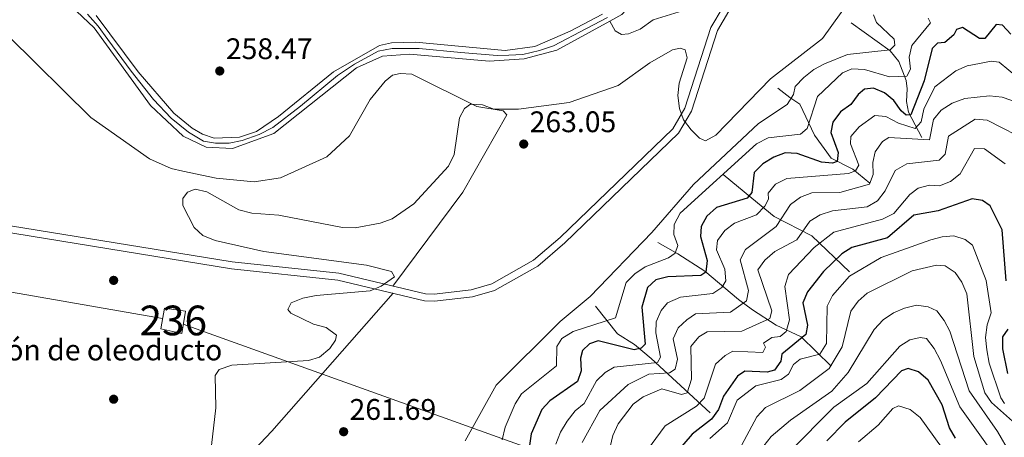
# Model space of a CAD drawing. Units: metres. Extents: x 615373 to 622341, y 4659980 to 4664722.
# Drawn here: x 617681 to 618012, y 4663318 to 4663459 of the extents above; entities that cross this region are included whole.
import ezdxf
from ezdxf.enums import TextEntityAlignment as Align

# ---------------------------------------------------------------- set-up
doc = ezdxf.new("R2010")
doc.units = ezdxf.units.M
doc.header["$MEASUREMENT"] = 0
doc.linetypes.add('DGN Style 3', pattern=[121.67106, 86.9079, -34.76316])
doc.linetypes.add('DGN Style 4', pattern=[139.139548, 69.52632, -34.76316, 0.086908, -34.76316])
for name, color, linetype, lineweight in [('Nivel 11', 7, 'Continuous', 0), ('Nivel 15', 7, 'Continuous', 0), ('Nivel 17', 7, 'Continuous', 0), ('Nivel 19', 7, 'Continuous', 0), ('Nivel 21', 7, 'Continuous', 0), ('Nivel 23', 7, 'Continuous', 0), ('Nivel 34', 7, 'Continuous', 0), ('Nivel 36', 7, 'Continuous', 0), ('Nivel 4', 7, 'Continuous', 0), ('Nivel 41', 7, 'Continuous', 0), ('Nivel 48', 7, 'Continuous', 0), ('Nivel 5', 7, 'Continuous', 0), ('Nivel 51', 7, 'Continuous', 0), ('Nivel 52', 7, 'Continuous', 0), ('Nivel 7', 7, 'Continuous', 0)]:
    doc.layers.add(name, color=color, linetype=linetype, lineweight=lineweight)
doc.styles.add('Style-Arial', font='txt')
doc.styles.add('Style-Arial Narrow', font='txt')

# ---------------------------------------------------------------- blocks, each defined once
blk = doc.blocks.new('5PATER')
at = {"layer": 'Nivel 7', "linetype": 'Continuous', "lineweight": 0}
h = blk.add_hatch(color=51, dxfattribs=at)
edge = h.paths.add_edge_path()
edge.add_ellipse((0, 0), major_axis=(-1.1, -1.11), ratio=0.999422, start_angle=0, end_angle=360)
blk = doc.blocks.new('5PERFI')
at = {"layer": 'Nivel 17', "linetype": 'Continuous', "lineweight": 0}
h = blk.add_hatch(color=7, dxfattribs=at)
edge = h.paths.add_edge_path()
edge.add_arc((0, 0), 1.56, 315, 675)

msp = doc.modelspace()

# ---------------------------------------------------------------- linework, layer by layer
at = {"layer": 'Nivel 11', "color": 142, "linetype": 'Continuous', "lineweight": 13}
for points in [[(617957.11, 4663691.27, 255.88), (617963.2, 4663675.7, 256.22), (617969.13, 4663657.9, 256.55), (617971.51, 4663648.41, 256.55), (617972.02, 4663640.7, 256.55), (617969.39, 4663623.28, 256.38), (617969.57, 4663615.7, 256.38), (617968.53, 4663609.94, 256.22), (617962.81, 4663603.23, 256.22), (617954.11, 4663596.17, 256.22), (617937.41, 4663585.72, 256.05), (617931.14, 4663575.34, 256.05), (617925.12, 4663554.06, 256.05), (617922.56, 4663537.91, 255.88), (617914.7, 4663511.13, 255.88), (617907.36, 4663502.58, 255.71), (617900.12, 4663490.08, 255.71), (617895.4, 4663477.9, 255.71), (617890.35, 4663468.23, 255.71), (617883.27, 4663460.48, 255.71), (617879.21, 4663458.24, 255.71)], [(617879.21, 4663458.24, 255.71), (617861.46, 4663448.43, 255.71), (617850.42, 4663445.48, 255.71), (617838.61, 4663444.7, 255.71), (617811.89, 4663447.03, 255.71), (617802.75, 4663446.42, 255.71), (617794, 4663442.51, 255.54), (617766.21, 4663420.42, 255.54), (617752.31, 4663415.38, 255.37), (617743.43, 4663415.74, 255.54), (617735.74, 4663419.49, 255.54), (617724.77, 4663429.83, 255.54), (617705.79, 4663455.93, 255.37), (617695.99, 4663465.4, 255.2)], [(617876.79, 4663460.56, 255.26), (617865.92, 4663454.79, 255.26), (617853.99, 4663449.68, 255.26), (617843.99, 4663448.32, 255.26), (617813.83, 4663451.12, 255.26), (617805.82, 4663450.9, 255.26), (617801.79, 4663449.96, 255.26), (617786.32, 4663441.09, 255.39), (617767.83, 4663426.07, 255.45), (617760.41, 4663421.09, 255.32), (617754.67, 4663419.18, 255.26), (617746.19, 4663418.82, 255.26), (617742.3, 4663420.15, 255.26), (617738.77, 4663422.18, 255.26), (617732.59, 4663427.2, 255.26), (617720.61, 4663441.11, 255.26), (617706.45, 4663460.07, 255.08)]]:
    msp.add_polyline3d(points, dxfattribs=at)
at = {"layer": 'Nivel 11', "color": 142, "linetype": 'DGN Style 3', "lineweight": 13}
for points in [[(617914.46, 4663464.02, 258.52), (617904.04, 4663461.79, 257.6), (617893.78, 4663458.69, 257.5), (617889.4, 4663455.55, 257.16), (617885.58, 4663453.94, 256.96), (617883.19, 4663453.71, 256.83), (617881.05, 4663454.99, 256.49), (617879.21, 4663458.24, 255.71)], [(617984.18, 4663419.07, 281.56), (617979.66, 4663427.62, 274.1), (617979.06, 4663431.2, 272.77), (617979.22, 4663435.46, 272.41), (617978.95, 4663438.17, 271.73), (617976.47, 4663444.67, 267.52), (617973.54, 4663448.25, 265.29), (617960.41, 4663457.66, 260.72)], [(617966.7, 4663403.67, 282.92), (617961.01, 4663408.35, 280.04), (617953.64, 4663412.13, 274.78), (617948.07, 4663419.83, 271.39), (617943.1, 4663430.25, 265.12), (617939.81, 4663432.53, 264.4), (617935.79, 4663435.61, 260.38)], [(617959.83, 4663373.79, 301.56), (617947.16, 4663385.92, 291.73), (617934.54, 4663392.51, 282.58), (617926.98, 4663398.58, 275.5), (617917.32, 4663406.55, 268.68)], [(617953.72, 4663342.07, 309.35), (617943.63, 4663351.93, 299.34), (617935.24, 4663355.9, 291.67), (617927.22, 4663361.02, 285.01), (617922.49, 4663364.5, 281.73), (617911.24, 4663374.08, 275.55), (617902.12, 4663379.84, 269.92), (617895.43, 4663383.73, 266.82)], [(617913.01, 4663326.39, 297.32), (617893.16, 4663344.72, 277.84), (617887.59, 4663349.37, 273.94), (617881.82, 4663352.93, 270.88), (617874.4, 4663362.25, 266.48)]]:
    msp.add_polyline3d(points, dxfattribs=at)
at = {"layer": 'Nivel 15', "color": 1, "linetype": 'Continuous', "lineweight": 13}
msp.add_polyline3d([(617728.21, 4663354.68, 260.3), (617729.49, 4663361.56, 260.47), (617736.51, 4663360.61, 260.47), (617735.27, 4663353.09, 260.47), (617728.21, 4663354.68, 260.3)], dxfattribs=at)
at = {"layer": 'Nivel 21', "color": 7, "linetype": 'DGN Style 3', "lineweight": 0}
msp.add_polyline3d([(617939, 4663484.52, 258.99), (617925.99, 4663472.84, 258.99), (617917.38, 4663462.98, 258.99), (617913.27, 4663456.07, 258.99), (617904.46, 4663428.91, 259.5), (617900.49, 4663421.97, 259.85), (617862.49, 4663385.34, 261.5), (617853.6, 4663377.71, 261.46), (617839.54, 4663369.8, 261.36), (617832.61, 4663367.81, 261.36), (617820.13, 4663366.35, 261.31), (617817.2, 4663366.47, 261.36), (617788.12, 4663373.38, 260.5), (617752.27, 4663377.17, 259.67), (617601.05, 4663401.85, 258.98), (617538.26, 4663412.89, 258.65), (617502.79, 4663416.46, 259.28), (617500.33, 4663417.16, 259.5), (617495.97, 4663421.36, 260.01)], dxfattribs=at)
at = {"layer": 'Nivel 21', "color": 7, "linetype": 'Continuous', "lineweight": 0}
msp.add_polyline3d([(617919.32, 4663461.58, 258.99), (617915.46, 4663455.07, 258.99), (617906.66, 4663427.94, 259.5), (617902.39, 4663420.49, 259.85), (617864.09, 4663383.57, 261.5), (617854.98, 4663375.75, 261.46), (617840.47, 4663367.58, 261.36), (617833.08, 4663365.46, 261.36), (617820.22, 4663363.95, 261.31), (617816.87, 4663364.09, 261.36), (617787.71, 4663371.02, 260.5), (617751.95, 4663374.8, 259.67), (617600.65, 4663399.49, 258.98), (617537.93, 4663410.52, 258.65), (617503.1, 4663414.03, 259.27), (617501.62, 4663413.62, 259.44), (617500.42, 4663412.67, 259.6), (617498.24, 4663410.86, 260.31)], dxfattribs=at)
at = {"layer": 'Nivel 23', "color": 70, "linetype": 'DGN Style 4', "lineweight": 0}
msp.add_polyline3d([(617878.47, 4663459.44, 255.51), (617871.4, 4663455.7, 255.5), (617860.35, 4663449.85, 255.52), (617855.54, 4663448.28, 255.51), (617849.94, 4663447, 255.52), (617845.33, 4663446.8, 255.48), (617841.3, 4663446.61, 255.47), (617829.12, 4663447.69, 255.48), (617815.17, 4663448.97, 255.47), (617810.71, 4663448.96, 255.49), (617806.09, 4663448.96, 255.46), (617801.28, 4663448.08, 255.43), (617793.42, 4663443.75, 255.43), (617787.63, 4663439.92, 255.46), (617775.21, 4663429.56, 255.48), (617765.88, 4663422.39, 255.48), (617761.27, 4663420.03, 255.4), (617755.57, 4663418.07, 255.34), (617751.25, 4663417.18, 255.31), (617746.63, 4663417.08, 255.37), (617742.6, 4663417.77, 255.42), (617737.59, 4663420.82, 255.39), (617731.65, 4663425.59, 255.41), (617725.76, 4663431.87, 255.4), (617718.29, 4663441.41, 255.36), (617710.44, 4663452.02, 255.29), (617707.11, 4663456.5, 255.25), (617703.57, 4663460.53, 255.18)], dxfattribs=at)
at = {"layer": 'Nivel 34', "color": 7, "linetype": 'Continuous', "lineweight": 13, "extrusion": (-0.006084, -0.001507, 0.99998), "elevation": -10526.29, "flags": 128}
msp.add_lwpolyline([(617265.52, 4664627.47), (617291.45, 4664508.09), (617333.29, 4664315.44), (617377.6, 4664111.51), (617459.52, 4663734.94), (617536.89, 4663379.27), (617718.99, 4663347.51)], dxfattribs=at)
at = {"layer": 'Nivel 34', "color": 7, "linetype": 'Continuous', "lineweight": 13}
msp.add_polyline3d([(617735.79, 4663356.25, 259.81), (617980.7, 4663268.22, 340), (618105.87, 4662963.58, 344.91), (618324.39, 4662650.06, 359.73), (618448.98, 4662407.26, 360.3), (618481.77, 4662344.31, 361.38)], dxfattribs=at)
at = {"layer": 'Nivel 36', "color": 92, "linetype": 'Continuous', "lineweight": 0}
for points in [[(617677.03, 4663453.19, 258.87), (617704.73, 4663425.73, 259.04), (617724.39, 4663411.81, 259.04), (617731.7, 4663408.6, 259.04), (617735.64, 4663407.72, 259.04), (617746.81, 4663405.33, 259.04), (617759.59, 4663404.11, 259.04), (617768.47, 4663405.5, 259.04), (617784.11, 4663412.54, 259.04), (617791.73, 4663419.55, 259.04), (617798.66, 4663431.87, 259.04), (617803.65, 4663438.02, 258.94), (617806.19, 4663439.97, 258.87), (617808.68, 4663440.61, 258.7), (617812.67, 4663440.31, 258.7), (617834.57, 4663429.52, 259.04), (617843.41, 4663428.06, 259.76), (617844.56, 4663426.71, 259.88), (617829.76, 4663400.64, 260.33), (617806.31, 4663369.06, 260.56)], [(617806.33, 4663366.6, 261.24), (617765.6, 4663320.23, 260.9), (617749.79, 4663303.52, 260.9), (617740.83, 4663290.26, 260.73), (617730.84, 4663279.32, 260.73), (617724.26, 4663269.29, 260.73), (617718.56, 4663262.97, 260.55), (617706.93, 4663253.31, 260.4), (617687.49, 4663240.17, 260.4), (617659.6, 4663228.07, 260.06), (617648.17, 4663220.66, 259.83), (617641.71, 4663214.07, 259.72), (617634.43, 4663202.19, 259.55), (617623.67, 4663188.03, 259.55), (617613.56, 4663171.23, 259.55), (617610.49, 4663168.63, 259.52), (617607.03, 4663166.6, 259.45), (617596.8, 4663161.73, 259.21), (617591.8, 4663157.39, 259.04)]]:
    msp.add_polyline3d(points, dxfattribs=at)
at = {"layer": 'Nivel 4', "color": 30, "linetype": 'Continuous', "lineweight": 30, "flags": 128}
for points, elevation in [([(618014.11, 4663453.82), (618011.37, 4663456.79), (618009.2, 4663457.05), (618005.4, 4663452.41), (618003.57, 4663452.4), (617997.86, 4663456.08), (617995.86, 4663455.44), (617994.92, 4663453.57), (617991.87, 4663450.98), (617989.45, 4663450.74), (617987.71, 4663449.03), (617984.97, 4663438.08), (617980.45, 4663426.66), (617978.88, 4663426.61), (617977.23, 4663427.96), (617974.81, 4663431.54), (617971.67, 4663434.06), (617967.96, 4663435.67), (617964.85, 4663435.28), (617962.82, 4663433.52), (617960.26, 4663430.17), (617956.79, 4663427.71), (617954.28, 4663424.25), (617953.61, 4663420.73), (617956.08, 4663413.97), (617955.75, 4663410.97), (617954.14, 4663410.44), (617950.43, 4663410.7), (617942.22, 4663413.71), (617938.21, 4663413.84), (617934.42, 4663412.45), (617930.68, 4663410.13), (617927.84, 4663407.28), (617927.02, 4663400.54), (617925.42, 4663398.6), (617915.13, 4663395.46), (617911.87, 4663392.62), (617909.93, 4663389.06), (617909.75, 4663385.67), (617912.01, 4663377.65), (617911.53, 4663373.68), (617909.9, 4663372.63), (617898.79, 4663372.2), (617894.77, 4663371.09), (617891.91, 4663368.59), (617890, 4663361.95), (617891.09, 4663349.45), (617889.8, 4663348.12), (617887.42, 4663347.62), (617875.36, 4663350.62), (617872.4, 4663349.64), (617870.08, 4663347.36), (617869.41, 4663344.75), (617869.61, 4663340.46), (617868.39, 4663336.93), (617859.03, 4663330.44), (617856.36, 4663327.45), (617852.79, 4663319.3), (617852.23, 4663315.34)], 275), ([(618012.5, 4663370.77), (618011.2, 4663387.94), (618007.15, 4663396.09), (618004.61, 4663397.81), (618001.09, 4663398.38), (617989.69, 4663394.31), (617981.45, 4663392.9), (617972.61, 4663385.33), (617960.66, 4663382.01), (617957.27, 4663379.89), (617951.16, 4663373.93), (617945.75, 4663367.12), (617944.21, 4663363.4), (617945.72, 4663355.84), (617945.18, 4663352.69), (617937.15, 4663346.16), (617936.71, 4663343.76), (617934.6, 4663340.79), (617932.12, 4663340.1), (617924.61, 4663340.41), (617922.15, 4663338.71)], 300), ([(618013.08, 4663339.57), (618011.44, 4663347.93), (618011.48, 4663351.93), (618013.17, 4663354.52)], 300), ([(617995.49, 4663317.8), (617993.53, 4663321.29), (617990.97, 4663329.04), (617986.29, 4663337.33), (617983.08, 4663340.15), (617979.63, 4663341.3), (617977.37, 4663340.47), (617968.57, 4663331.4), (617958.35, 4663323.2), (617952.26, 4663316.92)], 325), ([(617922.15, 4663338.71), (617917.44, 4663331.97), (617915.78, 4663327.54), (617913.49, 4663324.27), (617906.92, 4663319.19), (617901.38, 4663312.66)], 300)]:
    msp.add_lwpolyline(points, dxfattribs=dict(at, elevation=elevation))
at = {"layer": 'Nivel 5', "color": 30, "linetype": 'Continuous', "lineweight": 0, "flags": 128}
for points, elevation in [([(618018.49, 4663512.79), (618007.29, 4663505.93), (618004.48, 4663502.4), (617999.77, 4663491.05), (617997.02, 4663487.9), (617993.19, 4663485.91), (617980.65, 4663482.88), (617972.93, 4663478.77), (617963.33, 4663469.95), (617950.79, 4663452.38), (617933.25, 4663438.74), (617914.95, 4663419.88), (617911.41, 4663417.97), (617909.37, 4663418.84), (617906.58, 4663421.57), (617903.99, 4663425.01), (617902.67, 4663428.79), (617902.17, 4663433.12)], 260), ([(617967.98, 4663460.31), (617968.92, 4663457.75), (617974.9, 4663452.1), (617975.06, 4663450.12), (617973.55, 4663448.51), (617959.24, 4663446.99), (617951.41, 4663443.82), (617947.87, 4663441.91), (617944.52, 4663439.25), (617941.62, 4663436.24), (617941.06, 4663433.47), (617938.88, 4663430.11), (617929.28, 4663423.77), (617907.38, 4663403.26), (617893.41, 4663387.09), (617872.59, 4663365.52), (617862.57, 4663357.08), (617840.97, 4663335.69), (617830.61, 4663316.98)], 265), ([(617986.29, 4663459.22), (617987.06, 4663457.6), (617980.8, 4663449.96), (617979.9, 4663446.09), (617980.35, 4663442.08), (617979.11, 4663439.64), (617973.28, 4663439.45), (617964.91, 4663441.96), (617960.66, 4663442.1), (617957.51, 4663440.75), (617949.15, 4663432.79), (617945.67, 4663422.05), (617943.36, 4663420.19), (617932.48, 4663418.94), (617928.56, 4663416.87), (617902.86, 4663393.53), (617900.83, 4663389.71), (617900.79, 4663386.42), (617902.1, 4663382.71), (617901.26, 4663380.16), (617898.95, 4663378.49), (617891.08, 4663375.53), (617887.61, 4663373.15), (617884.78, 4663370.28), (617881.14, 4663358.33), (617866.91, 4663353.74), (617863.08, 4663351.4), (617861.37, 4663348.71), (617861.28, 4663342.17), (617849.59, 4663332.77), (617847.36, 4663329.45), (617844.02, 4663321.57), (617843, 4663317.31)], 270), ([(617902.17, 4663433.12), (617902.55, 4663437.28), (617905.28, 4663445.87), (617904.6, 4663448.56), (617902.94, 4663449.14), (617900.33, 4663448.52), (617892.71, 4663444.16), (617882, 4663436.52), (617865.61, 4663430.84), (617848.51, 4663428.53), (617840.25, 4663428.59), (617836.47, 4663430.06), (617832.34, 4663430.24), (617830.39, 4663428.81), (617828.64, 4663425.64), (617826.88, 4663413.33), (617824.93, 4663409.44), (617813.35, 4663396.71), (617806.02, 4663391.69), (617802, 4663390.18), (617793.59, 4663388.68), (617789.34, 4663388.73), (617767.9, 4663392.9), (617758.86, 4663393.61), (617754.52, 4663394.67), (617743.65, 4663400.79), (617739.75, 4663401.67), (617737.16, 4663400.65), (617735.61, 4663398.53), (617735.61, 4663396.14), (617739.39, 4663388.78), (617742.36, 4663386.11), (617746.55, 4663384.41), (617762.85, 4663380.7), (617797.42, 4663376.09), (617805.79, 4663373.94), (617806.83, 4663372.18), (617802.38, 4663368.99), (617798.69, 4663367.42), (617780.51, 4663365.83), (617776, 4663364.98), (617772.02, 4663363.41), (617770.92, 4663361.11), (617771.93, 4663359.95), (617779.56, 4663356.22), (617783.88, 4663355.1), (617787.28, 4663352.54), (617787, 4663350.79), (617785.06, 4663348.07), (617781.57, 4663345.15), (617777.95, 4663344.04), (617752.08, 4663342.47), (617747.88, 4663340.97), (617746.45, 4663338.89), (617746.7, 4663328.06), (617745.23, 4663315.4)], 260), ([(618016.66, 4663439.06), (618010.18, 4663444.37), (618007.55, 4663444.72), (618003.61, 4663443.99), (617999.38, 4663443.11), (617995.59, 4663441.53), (617988.56, 4663436.08), (617984.82, 4663428.61), (617984.01, 4663424.33), (617981.95, 4663422.11), (617976.29, 4663423.87), (617972.08, 4663426.12), (617968.41, 4663426.47), (617963.12, 4663422.62), (617960.35, 4663419.37), (617960.21, 4663416.9), (617962.97, 4663409.68), (617961.84, 4663407.84), (617959.5, 4663406.9), (617938.8, 4663405.29), (617934.94, 4663403.31), (617932.47, 4663400.36), (617932.6, 4663398.31), (617931.4, 4663395.94), (617928.63, 4663393.02), (617921.19, 4663390.21), (617917.96, 4663387.72), (617915.44, 4663384.39), (617915.12, 4663381.25), (617917.93, 4663374.75), (617918.3, 4663370.77), (617916.88, 4663368.56), (617913.89, 4663366.54), (617902.97, 4663365.27), (617898.67, 4663363.4), (617896.55, 4663360.84), (617894.85, 4663356.99), (617894.72, 4663353.25), (617896.32, 4663345.12), (617895.23, 4663343.3), (617880.73, 4663341.7), (617877.67, 4663339.92), (617874.78, 4663337.13), (617870.61, 4663329.52), (617867.55, 4663327.06), (617864.93, 4663323.56), (617862.67, 4663319.9), (617861.11, 4663315.89)], 280), ([(618025.79, 4663427.6), (618011.19, 4663432.65), (618006.92, 4663433.01), (617998.61, 4663432.21), (617994.42, 4663430.61), (617990.73, 4663428.19), (617988.15, 4663425.12), (617986.72, 4663418.22), (617973.05, 4663419.08), (617970.96, 4663417.7), (617968.45, 4663414.2), (617967.67, 4663410.63), (617967.86, 4663406.63), (617966.55, 4663403.36), (617956.6, 4663400.56), (617947.15, 4663400.39), (617943.43, 4663398.94), (617939.96, 4663396.44), (617935.21, 4663389.08), (617924.88, 4663381.3), (617923.09, 4663377.85), (617925.88, 4663367.55), (617925.26, 4663364.05), (617919.83, 4663360.21), (617908.11, 4663359.75), (617905.2, 4663357.7), (617902.28, 4663354.96), (617900.51, 4663351.32), (617902.03, 4663344.41), (617901.23, 4663341.09), (617899.36, 4663339.82), (617892.37, 4663339.37), (617885.36, 4663335.92), (617875.89, 4663327.2), (617869.96, 4663316.35)], 285), ([(618021.05, 4663417.25), (618006.17, 4663424.86), (618002.18, 4663425.19), (617993.15, 4663419.53), (617992.07, 4663413.43), (617990.04, 4663411.43), (617979.12, 4663410.14), (617975.18, 4663407.94), (617971.89, 4663401.13), (617969.25, 4663397.73), (617965.79, 4663395.74), (617954.13, 4663394.34), (617949.95, 4663393.03), (617946.53, 4663390.93), (617942.12, 4663384.61), (617934.77, 4663380.7), (617931.4, 4663377.74), (617928.98, 4663374.53), (617933.76, 4663360.72), (617933.02, 4663358.14), (617923.64, 4663353.85), (617912.03, 4663353.62), (617909.21, 4663351.99), (617906.47, 4663348.73), (617906.69, 4663337.66), (617905.26, 4663333.15), (617903.35, 4663332.5), (617896.71, 4663334.5), (617890.41, 4663331.74), (617887.11, 4663329.33), (617882.09, 4663322.71), (617880.27, 4663318.79), (617879.41, 4663314.89)], 290), ([(618012.2, 4663410.19), (618005.22, 4663415.19), (618001.9, 4663415.39), (617997.03, 4663406.77), (617993.81, 4663404.26), (617990.1, 4663402.74), (617986.78, 4663403.05), (617982.94, 4663402.03), (617980.15, 4663399.89), (617974.81, 4663393.43), (617971, 4663391.59), (617954.59, 4663387.21), (617948.02, 4663382.03), (617939.36, 4663372.88), (617938.08, 4663368.95), (617939.7, 4663357.7), (617938.56, 4663353.74)], 295), ([(618005.59, 4663351.72), (618006.18, 4663355.98), (618007.46, 4663359.99), (618005.8, 4663370.86), (618001.23, 4663382.8), (617998.78, 4663384.74), (617994.93, 4663385.91), (617991.08, 4663385.63), (617987.2, 4663384.65), (617970.46, 4663378.69), (617959.85, 4663372.35), (617954.1, 4663365.84), (617952.39, 4663362.23), (617952.17, 4663349.72), (617949.9, 4663346.14), (617943.28, 4663344.49), (617941.05, 4663342.62), (617939.33, 4663339.34), (617936.85, 4663337.63), (617928.36, 4663335.51), (617922.12, 4663330.66), (617918.78, 4663323.05), (617912.87, 4663317.77)], 305), ([(618015.74, 4663322.63), (618007.66, 4663329.87), (618005.34, 4663333.13), (618001.67, 4663345.34), (617999.37, 4663366.47), (617997.65, 4663370.31), (617995.35, 4663373.62), (617992.05, 4663375.81), (617989.15, 4663376.12), (617980.89, 4663374.19), (617965.76, 4663366.66), (617962.73, 4663363.91), (617960.32, 4663360.55), (617957.41, 4663348.58), (617953.05, 4663341.29), (617943.13, 4663333.92), (617931.55, 4663328.2), (617928.66, 4663325.08), (617922.73, 4663313.88)], 310), ([(617978.4, 4663361.64), (617974.66, 4663359.98), (617971.2, 4663357.63), (617968.14, 4663354.43), (617959.37, 4663339.93), (617953.88, 4663333.62), (617940.03, 4663323.95), (617933.5, 4663318.41), (617931, 4663315.28), (617921.25, 4663296.38), (617915.76, 4663276.15), (617909.44, 4663264.9), (617902.11, 4663254.86), (617895.12, 4663243.5), (617885.62, 4663229.78), (617882.73, 4663226.81), (617880.62, 4663223.69)], 315), ([(618013.73, 4663312.9), (618009.66, 4663320.14), (618000.13, 4663333.8), (617993.6, 4663353.81), (617991.67, 4663357.5), (617989.22, 4663360.76), (617986.35, 4663362.09), (617982.37, 4663362.64), (617978.4, 4663361.64)], 315), ([(617938.56, 4663353.74), (617936.5, 4663352.1), (617933.7, 4663351.72), (617930.97, 4663349.78), (617931.57, 4663348.46), (617930.68, 4663346.74), (617920.57, 4663347.11), (617917.99, 4663345.69), (617914.75, 4663342.71), (617910.99, 4663331.27), (617908.37, 4663328.61), (617897.89, 4663322.04), (617890.35, 4663311.82)], 295), ([(618013.97, 4663304.47), (617997.01, 4663328.42), (617990.47, 4663344.03), (617988.36, 4663348.02), (617985.72, 4663351.35), (617983.68, 4663351.77), (617980.15, 4663350.94), (617976.74, 4663348.84), (617965.65, 4663336.23), (617954.6, 4663328.26), (617939.57, 4663313.12)], 320), ([(618012, 4663329.51), (618010.74, 4663331.42), (618006.78, 4663343.09), (618006.06, 4663347.54), (618005.59, 4663351.72)], 305), ([(617996.01, 4663307.6), (617983.61, 4663324.82), (617980.23, 4663327.46), (617976.29, 4663328.69), (617974.39, 4663327.84), (617969.51, 4663322.24), (617962.9, 4663316.6)], 330)]:
    msp.add_lwpolyline(points, dxfattribs=dict(at, elevation=elevation))
at = {"layer": 'Nivel 51', "color": 151, "linetype": 'Continuous', "lineweight": 13}
for points in [[(617695.99, 4663465.4, 255.2), (617705.79, 4663455.93, 255.37), (617724.77, 4663429.83, 255.54), (617735.74, 4663419.49, 255.54), (617743.43, 4663415.74, 255.54), (617752.31, 4663415.38, 255.37), (617766.21, 4663420.42, 255.54), (617794, 4663442.51, 255.54), (617802.75, 4663446.42, 255.71), (617811.89, 4663447.03, 255.71), (617838.61, 4663444.7, 255.71), (617850.42, 4663445.48, 255.71), (617861.46, 4663448.43, 255.71), (617879.21, 4663458.24, 255.71), (617883.27, 4663460.48, 255.71)], [(617876.79, 4663460.56, 255.26), (617865.92, 4663454.79, 255.26), (617853.99, 4663449.68, 255.26), (617843.99, 4663448.32, 255.26), (617813.83, 4663451.12, 255.26), (617805.82, 4663450.9, 255.26), (617801.79, 4663449.96, 255.26), (617786.32, 4663441.09, 255.39), (617767.83, 4663426.07, 255.45), (617760.41, 4663421.09, 255.32), (617754.67, 4663419.18, 255.26), (617746.19, 4663418.82, 255.26), (617742.3, 4663420.15, 255.26), (617738.77, 4663422.18, 255.26), (617732.59, 4663427.2, 255.26), (617720.61, 4663441.11, 255.26), (617706.45, 4663460.07, 255.08)]]:
    msp.add_polyline3d(points, dxfattribs=at)
at = {"layer": 'Nivel 52', "color": 1, "linetype": 'Continuous', "lineweight": 0}
msp.add_3dface([(617728.21, 4663354.68, 260.3), (617735.27, 4663353.09, 260.47), (617736.51, 4663360.61, 260.47), (617729.49, 4663361.56, 260.47)], dxfattribs=at)

# ---------------------------------------------------------------- block references
at = {"layer": 'Nivel 17', "color": 7, "linetype": 'Continuous', "lineweight": 0}
for p in [(617712.36, 4663370.96, 259.58), (617712.36, 4663330.96, 259.55)]:
    msp.add_blockref('5PERFI', p, dxfattribs=at)
at = {"layer": 'Nivel 7', "color": 51, "linetype": 'Continuous', "lineweight": 0}
for p in [(617748.05, 4663441.42, 258.47), (617850.28, 4663416.83, 263.05), (617789.72, 4663320.02, 261.69)]:
    msp.add_blockref('5PATER', p, dxfattribs=at)

# ---------------------------------------------------------------- texts
at = {"layer": 'Nivel 19', "color": 7, "linetype": 'Continuous', "lineweight": 0, "style": 'Style-Arial'}
msp.add_text('Estación de oleoducto', height=7, dxfattribs=at).set_placement((617699.29, 4663347.53, 259.59), align=Align.MIDDLE_CENTER)
at = {"layer": 'Nivel 41', "color": 7, "linetype": 'Continuous', "lineweight": 0, "style": 'Style-Arial'}
for s, p in [('258.47', (617750.1, 4663445.42, 258.47)), ('263.05', (617852.27, 4663420.83, 263.05)), ('261.69', (617791.7, 4663324.02, 261.69))]:
    msp.add_text(s, height=7, dxfattribs=at).set_placement(p)
at = {"layer": 'Nivel 48', "color": 1, "linetype": 'Continuous', "lineweight": 0, "style": 'Style-Arial Narrow'}
msp.add_text('236', height=10, dxfattribs=at).set_placement((617732.41, 4663357.47, 259.78), align=Align.MIDDLE_CENTER)

doc.saveas('drawing.dxf')
